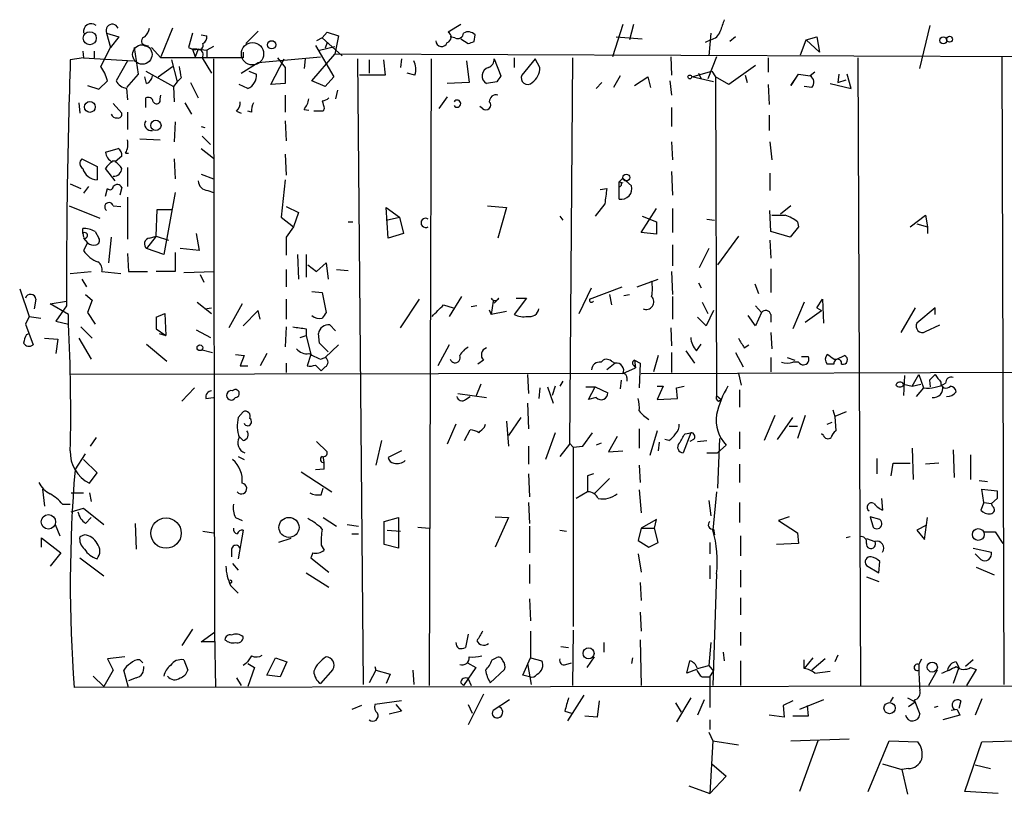
# Model space of a CAD drawing. Extents: x 0 to 723, y 1 to 879.
# Drawn here: x 218 to 306, y 181 to 250 of the extents above; entities that cross this region are included whole.
import ezdxf

# ---------------------------------------------------------------- set-up
doc = ezdxf.new("R2010")
doc.units = 0
doc.header["$MEASUREMENT"] = 0
doc.layers.add('MAIN', color=5, linetype='CONTINUOUS')

msp = doc.modelspace()

# ---------------------------------------------------------------- linework, layer by layer
at = {"layer": 'MAIN'}
for p, q in [((257.3867, 249.174), (256.286, 248.4966)), ((271.78, 249.174), (270.8487, 246.2953)), ((272.7113, 249.174), (272.3727, 247.8193)), ((298.1113, 245.2793), (299.0427, 249.0893)), ((225.9753, 248.412), (226.314, 247.142)), ((225.9753, 248.412), (227.076, 248.0733)), ((227.076, 248.0733), (226.314, 247.142)), ((231.8173, 248.8353), (230.8013, 246.2953)), ((233.5953, 248.412), (233.2567, 247.142)), ((234.3573, 248.2426), (234.8653, 248.158)), ((239.4373, 248.5813), (238.3367, 247.4806)), ((245.11, 247.9886), (245.5333, 248.4966)), ((245.5333, 248.4966), (246.5493, 248.158)), ((246.5493, 248.158), (246.2107, 246.5493)), ((256.8787, 247.9886), (256.4553, 248.0733)), ((258.572, 247.65), (258.6567, 248.2426)), ((271.1873, 248.0733), (273.4733, 247.904)), ((279.5693, 248.412), (279.4, 246.38)), ((281.7707, 248.0733), (281.2627, 247.65)), ((288.036, 247.8193), (288.9673, 248.0733)), ((288.9673, 248.0733), (289.2213, 246.7186)), ((235.458, 247.2266), (234.8653, 246.888)), ((244.5173, 247.3113), (246.126, 244.5173)), ((245.11, 247.9886), (244.602, 247.7346)), ((244.856, 246.888), (246.2107, 247.2266)), ((245.11, 247.9886), (246.888, 246.38)), ((245.5333, 247.5653), (245.364, 247.0573)), ((257.3867, 247.904), (258.064, 247.4806)), ((279.5693, 247.8193), (279.0613, 247.5653)), ((287.528, 246.4646), (288.036, 247.8193)), ((288.036, 247.8193), (289.2213, 246.7186)), ((223.8587, 246.8033), (223.9433, 246.2106)), ((224.8747, 246.8033), (224.8747, 246.2106)), ((225.4673, 245.4486), (226.314, 247.142)), ((228.4307, 247.142), (228.7693, 244.7713)), ((230.8013, 246.2106), (229.9547, 247.142)), ((234.0187, 246.9726), (233.5953, 246.9726)), ((233.5953, 246.9726), (233.8493, 246.2953)), ((234.1033, 246.9726), (233.8493, 246.2953)), ((234.1033, 246.9726), (234.8653, 246.888)), ((234.8653, 246.888), (234.8653, 246.2953)), ((238.0827, 246.7186), (238.0827, 246.2106)), ((239.4373, 245.7873), (244.9407, 246.2953)), ((244.1787, 244.1786), (246.2107, 246.5493)), ((334.6027, 246.2106), (246.2107, 246.5493)), ((276.0133, 246.2953), (276.098, 244.6866)), ((280.0773, 246.2953), (279.3153, 244.348)), ((305.3927, 246.2953), (305.562, 190.5846)), ((223.9433, 246.2106), (222.758, 246.0413)), ((223.9433, 246.2106), (228.346, 245.9566)), ((227.838, 245.9566), (226.822, 244.1786)), ((230.5473, 244.5173), (231.8173, 245.4486)), ((231.7327, 246.0413), (232.2407, 244.094)), ((234.442, 246.2106), (235.2887, 244.856)), ((235.458, 246.126), (235.5427, 195.2413)), ((237.9133, 244.856), (239.4373, 245.7873)), ((240.538, 243.84), (241.7233, 246.126)), ((241.1307, 246.2106), (241.808, 245.364)), ((243.586, 246.126), (243.5013, 245.2793)), ((248.2427, 246.126), (248.7507, 190.5846)), ((249.2587, 246.0413), (249.2587, 244.856)), ((250.5287, 246.0413), (250.698, 244.6866)), ((252.1373, 246.126), (252.0527, 245.364)), ((254.762, 246.126), (254.5927, 190.5)), ((257.8947, 245.9566), (258.1487, 244.0093)), ((260.35, 246.126), (260.9427, 244.602)), ((262.128, 246.2106), (262.128, 245.364)), ((263.9907, 246.126), (262.8053, 244.6866)), ((264.414, 245.364), (263.9907, 246.126)), ((267.2927, 246.2106), (267.0387, 211.9206)), ((283.5487, 245.5333), (281.178, 243.84)), ((284.6493, 246.2106), (284.6493, 244.9406)), ((292.608, 246.2106), (292.862, 190.5)), ((228.7693, 244.7713), (227.7533, 243.586)), ((229.4467, 245.0253), (231.902, 243.6706)), ((238.5907, 245.0253), (239.268, 244.7713)), ((241.808, 245.364), (241.808, 243.9246)), ((250.698, 244.6866), (248.412, 244.6866)), ((253.3227, 244.6866), (252.6453, 244.856)), ((271.526, 244.602), (270.9333, 243.586)), ((277.876, 244.5173), (279.654, 245.0253)), ((278.4687, 244.856), (278.7227, 244.348)), ((279.654, 245.0253), (279.9927, 244.5173)), ((282.6173, 244.6866), (282.7867, 244.0093)), ((282.6173, 244.6866), (282.7867, 244.0093)), ((282.6173, 244.6866), (282.7867, 244.0093)), ((286.6813, 243.7553), (287.3587, 244.7713)), ((287.3587, 244.7713), (288.3747, 244.602)), ((288.798, 244.9406), (288.3747, 244.602)), ((290.9147, 244.7713), (290.83, 244.0093)), ((292.0153, 243.5013), (291.6767, 244.7713)), ((224.282, 243.7553), (225.298, 243.4166)), ((225.298, 243.4166), (226.06, 244.1786)), ((229.5313, 243.9246), (229.362, 244.5173)), ((232.2407, 244.094), (231.902, 243.6706)), ((231.902, 243.6706), (231.9867, 242.316)), ((232.5793, 244.4326), (232.2407, 244.094)), ((233.426, 244.0093), (234.1033, 242.6546)), ((238.506, 243.5013), (237.744, 243.84)), ((241.808, 243.9246), (240.538, 243.84)), ((245.364, 243.6706), (244.1787, 244.1786)), ((246.126, 244.5173), (245.364, 243.6706)), ((258.1487, 244.0093), (256.2013, 243.9246)), ((260.604, 244.094), (259.6727, 243.9246)), ((269.9173, 244.0093), (269.4093, 243.5013)), ((272.796, 243.7553), (273.9813, 244.5173)), ((273.9813, 244.5173), (274.2353, 243.586)), ((275.9287, 244.1786), (276.098, 242.9086)), ((279.8233, 244.094), (277.876, 244.5173)), ((281.178, 243.84), (279.9927, 244.5173)), ((279.9927, 244.5173), (280.0773, 216.2386)), ((284.6493, 243.84), (284.734, 242.062)), ((287.1047, 244.4326), (286.6813, 243.7553)), ((288.544, 243.586), (287.8667, 243.6706)), ((290.1527, 243.9246), (292.0153, 243.5013)), ((290.83, 244.0093), (291.592, 244.2633)), ((227.7533, 243.5013), (227.838, 242.4853)), ((230.7167, 242.57), (230.8013, 242.9086)), ((241.808, 242.9086), (241.808, 241.3846)), ((246.4647, 243.332), (246.2953, 242.57)), ((223.52, 242.2313), (223.6047, 241.3)), ((226.568, 242.1466), (227.33, 241.3)), ((229.4467, 241.808), (229.4467, 242.6546)), ((232.918, 242.2313), (233.5107, 241.2153)), ((256.2013, 242.7393), (255.4393, 241.7233)), ((227.838, 241.3846), (227.838, 239.8606)), ((237.49, 241.4693), (237.9133, 241.3)), ((238.8447, 241.3846), (238.506, 241.4693)), ((243.5013, 241.6386), (243.9247, 241.554)), ((245.1947, 241.4693), (244.348, 241.4693)), ((245.2793, 241.7233), (245.1947, 241.4693)), ((259.334, 241.7233), (259.08, 241.8926)), ((276.098, 241.808), (276.098, 240.1146)), ((284.734, 241.1306), (284.734, 239.776)), ((232.0713, 240.538), (231.9867, 238.76)), ((241.808, 240.6226), (241.8927, 238.8446)), ((234.3573, 240.1146), (234.696, 240.03)), ((228.9387, 239.014), (230.7167, 238.9293)), ((234.442, 239.268), (235.204, 238.506)), ((276.098, 238.76), (276.1827, 237.1513)), ((284.8187, 238.76), (284.988, 237.1513)), ((225.8907, 237.8286), (226.9913, 238.1673)), ((227.6687, 237.744), (227.9227, 237.744)), ((234.3573, 238.1673), (235.458, 237.3206)), ((241.808, 237.6593), (241.8927, 235.7966)), ((223.774, 237.236), (225.1287, 236.5586)), ((226.4833, 237.0666), (226.822, 237.0666)), ((227.33, 237.49), (226.7373, 236.982)), ((231.9867, 237.236), (232.0713, 235.458)), ((225.1287, 236.5586), (225.1287, 235.3733)), ((226.7373, 235.2886), (225.8907, 236.3893)), ((227.838, 236.474), (227.838, 234.7806)), ((234.3573, 235.8813), (235.458, 235.458)), ((276.098, 236.1353), (276.1827, 234.0186)), ((284.8187, 235.966), (284.8187, 234.442)), ((222.758, 235.0346), (223.6893, 234.6113)), ((241.808, 235.3733), (241.4693, 232.0713)), ((271.4413, 235.204), (271.78, 235.5426)), ((271.4413, 235.204), (271.78, 235.1193)), ((271.4413, 233.68), (271.4413, 235.204)), ((271.78, 235.5426), (272.542, 234.8653)), ((224.3667, 234.7806), (223.9433, 234.188)), ((225.8907, 233.934), (226.06, 234.6113)), ((227.33, 234.696), (227.1607, 234.0186)), ((232.0713, 234.2726), (231.0553, 228.7693)), ((234.95, 234.442), (235.458, 234.2726)), ((269.748, 234.5266), (270.3407, 234.6113)), ((227.838, 233.8493), (227.838, 230.124)), ((270.1713, 233.2566), (269.3247, 232.156)), ((222.6733, 233.0873), (225.3827, 231.9866)), ((226.568, 233.0873), (227.2453, 233.0026)), ((230.378, 230.378), (230.4627, 232.7486)), ((230.4627, 232.7486), (231.8173, 232.7486)), ((241.8927, 233.0026), (242.9933, 232.4946)), ((242.9933, 232.4946), (242.57, 231.2246)), ((250.952, 230.2086), (250.7827, 232.918)), ((250.7827, 232.918), (251.968, 232.0713)), ((259.7573, 233.0873), (261.4507, 232.918)), ((261.4507, 232.918), (260.6887, 230.2086)), ((273.3887, 230.7166), (274.7433, 232.8333)), ((276.1827, 232.8333), (276.1827, 230.7166)), ((284.9033, 230.8013), (284.8187, 232.664)), ((286.6813, 233.0873), (285.75, 232.3253)), ((241.4693, 232.0713), (242.57, 231.2246)), ((247.396, 231.648), (247.8193, 231.648)), ((250.7827, 231.8173), (251.968, 232.0713)), ((251.968, 232.0713), (252.3067, 230.632)), ((266.192, 232.156), (266.446, 231.8173)), ((273.4733, 232.156), (274.7433, 231.648)), ((274.7433, 231.648), (274.7433, 230.5473)), ((279.2307, 231.902), (279.908, 231.8173)), ((287.274, 231.648), (287.3587, 231.2246)), ((297.2647, 231.2246), (298.6193, 232.2406)), ((297.8573, 231.4786), (298.7887, 231.2246)), ((298.6193, 232.2406), (298.7887, 231.2246)), ((223.8587, 230.632), (223.8587, 231.0553)), ((223.8587, 230.632), (223.9433, 230.2933)), ((224.9593, 230.8013), (225.298, 230.2086)), ((233.934, 230.632), (234.188, 229.108)), ((242.57, 231.2246), (241.8927, 230.2933)), ((252.3067, 230.632), (250.952, 230.2086)), ((274.7433, 230.5473), (273.3887, 230.7166)), ((286.5967, 230.2933), (284.9033, 230.8013)), ((287.3587, 231.2246), (286.5967, 230.2933)), ((298.7887, 231.2246), (298.7887, 230.632)), ((223.9433, 230.2086), (224.282, 229.7853)), ((224.282, 229.7853), (223.9433, 229.108)), ((226.3987, 230.2933), (226.1447, 228.0073)), ((230.378, 230.378), (229.5313, 229.2773)), ((229.7853, 230.2086), (230.378, 230.378)), ((230.378, 230.378), (231.4787, 230.0393)), ((241.8927, 230.2933), (241.8927, 228.6846)), ((282.0247, 230.378), (280.162, 227.838)), ((284.8187, 230.0393), (284.9033, 228.4306)), ((227.838, 228.854), (227.9227, 227.2453)), ((231.0553, 228.7693), (229.5313, 229.2773)), ((232.0713, 228.9386), (232.0713, 227.2453)), ((234.188, 229.108), (232.4947, 229.2773)), ((276.1827, 229.616), (276.1827, 227.7533)), ((279.4, 229.2773), (278.5533, 227.584)), ((242.9087, 228.7693), (242.9933, 226.568)), ((243.6707, 228.7693), (243.6707, 226.7373)), ((244.602, 227.2453), (245.4487, 228.0073)), ((245.4487, 228.0073), (245.618, 226.568)), ((222.758, 227.076), (224.6207, 227.2453)), ((225.552, 227.2453), (227.2453, 227.076)), ((227.9227, 227.2453), (229.616, 227.2453)), ((232.0713, 227.2453), (230.378, 227.2453)), ((232.8333, 227.1606), (235.5427, 227.2453)), ((241.8927, 227.4146), (241.8927, 225.8906)), ((243.84, 227.838), (244.602, 227.2453)), ((246.38, 227.4146), (247.396, 227.33)), ((276.098, 227.2453), (276.1827, 225.2133)), ((284.9033, 227.4993), (284.9033, 225.3826)), ((223.774, 226.568), (224.1973, 225.8906)), ((234.2727, 226.9913), (234.6113, 226.314)), ((273.05, 225.8906), (274.9127, 226.568)), ((278.4687, 226.2293), (278.7227, 225.806)), ((218.2707, 225.7213), (219.1173, 223.266)), ((244.1787, 225.4673), (245.11, 225.3826)), ((245.11, 225.3826), (245.4487, 223.6046)), ((267.8853, 223.52), (268.986, 225.806)), ((268.8167, 224.79), (271.6953, 225.8906)), ((283.464, 226.1446), (283.8027, 225.298)), ((219.71, 224.79), (219.5407, 223.9433)), ((220.98, 224.3666), (222.4193, 224.6206)), ((224.1127, 225.2133), (224.7053, 224.7053)), ((224.7053, 224.7053), (224.282, 223.6046)), ((234.0187, 224.536), (235.2887, 223.52)), ((241.8927, 224.79), (241.8927, 223.012)), ((252.0527, 222.25), (253.746, 224.79)), ((257.4713, 225.044), (256.3707, 223.266)), ((260.2653, 224.6206), (260.096, 223.4353)), ((260.7733, 224.8746), (260.35, 224.4513)), ((263.2287, 224.8746), (262.128, 223.4353)), ((262.2973, 224.8746), (263.2287, 224.8746)), ((270.5947, 225.2133), (270.764, 224.282)), ((271.8647, 225.1286), (272.3727, 225.2133)), ((276.1827, 225.044), (276.1827, 223.012)), ((278.8073, 224.536), (279.3153, 223.52)), ((287.8667, 224.536), (286.8507, 222.1653)), ((288.9673, 224.028), (289.4753, 224.79)), ((289.4753, 224.79), (289.56, 222.6733)), ((222.5887, 223.4353), (220.98, 224.3666)), ((222.4193, 224.1973), (221.488, 222.8426)), ((224.282, 223.6046), (224.9593, 222.5886)), ((234.696, 223.9433), (235.2887, 224.028)), ((237.998, 224.3666), (236.8127, 222.25)), ((239.4373, 223.774), (238.0827, 222.4193)), ((239.6067, 223.012), (239.4373, 223.774)), ((255.8627, 224.282), (256.7093, 224.028)), ((258.826, 224.1973), (258.318, 224.1126)), ((259.9267, 223.8586), (260.096, 223.4353)), ((261.4507, 223.6893), (260.096, 223.4353)), ((279.8233, 223.774), (279.146, 222.4193)), ((283.5487, 224.1973), (284.0567, 223.6046)), ((284.0567, 223.6046), (283.5487, 222.4193)), ((287.9513, 222.758), (289.3907, 223.774)), ((288.9673, 224.028), (289.3907, 223.774)), ((297.688, 224.028), (296.418, 221.8266)), ((299.466, 224.028), (297.8573, 222.6733)), ((299.466, 223.4353), (299.466, 224.028)), ((219.1173, 223.266), (218.7787, 222.5886)), ((219.1173, 223.266), (220.1333, 223.0966)), ((221.488, 222.8426), (222.5887, 222.5886)), ((222.5887, 222.5886), (222.5887, 223.4353)), ((230.378, 223.1813), (231.14, 223.52)), ((230.378, 223.1813), (230.378, 222.1653)), ((230.378, 223.1813), (230.378, 222.1653)), ((231.14, 223.52), (231.2247, 221.5726)), ((279.146, 222.4193), (278.384, 223.1813)), ((283.5487, 222.4193), (282.8713, 223.3506)), ((284.9033, 223.4353), (284.9033, 222.758)), ((218.7787, 222.5886), (219.456, 220.726)), ((223.6893, 222.3346), (224.7053, 221.3186)), ((230.378, 222.1653), (231.2247, 221.5726)), ((233.934, 222.0806), (235.204, 221.4033)), ((241.8927, 222.3346), (241.808, 220.5566)), ((243.6707, 222.1653), (243.6707, 221.5726)), ((245.7873, 222.504), (246.2953, 221.996)), ((276.0133, 222.25), (276.098, 220.6413)), ((298.6193, 221.9113), (299.8893, 222.504)), ((218.8633, 221.6573), (219.1173, 221.742)), ((220.472, 221.3186), (221.6573, 221.234)), ((221.6573, 221.234), (221.488, 219.964)), ((223.52, 221.3186), (224.6207, 219.456)), ((230.632, 221.742), (231.2247, 221.5726)), ((243.1627, 221.4033), (243.6707, 221.5726)), ((243.6707, 221.5726), (244.094, 219.8793)), ((244.856, 220.8953), (244.7713, 221.742)), ((284.9033, 221.8266), (284.988, 220.3873)), ((229.5313, 220.8106), (231.3093, 219.2866)), ((234.442, 220.3026), (235.3733, 220.0486)), ((245.364, 219.6253), (246.5493, 220.726)), ((256.3707, 220.726), (255.3547, 218.8633)), ((277.368, 220.218), (278.13, 219.1173)), ((278.2993, 220.218), (278.7227, 220.8106)), ((282.5327, 220.472), (282.956, 220.726)), ((237.4053, 219.8793), (238.1673, 219.7946)), ((238.1673, 219.7946), (237.8287, 218.8633)), ((240.1993, 219.964), (239.6067, 218.8633)), ((244.094, 219.8793), (243.7553, 218.8633)), ((244.9407, 219.456), (245.364, 219.6253)), ((259.4187, 219.3713), (258.9107, 219.0326)), ((270.764, 219.2866), (271.1027, 219.1173)), ((272.796, 219.3713), (272.8807, 218.694)), ((272.796, 219.3713), (273.304, 219.1173)), ((274.9127, 219.7946), (274.4893, 218.3553)), ((276.098, 220.0486), (276.098, 218.2706)), ((281.7707, 220.0486), (282.448, 218.7786)), ((284.9033, 219.6253), (284.9033, 218.3553)), ((286.3427, 219.6253), (287.02, 219.3713)), ((287.6127, 219.71), (288.2053, 219.71)), ((290.4913, 219.456), (290.7453, 219.456)), ((290.7453, 219.456), (291.4227, 219.7946)), ((237.8287, 218.8633), (238.506, 218.8633)), ((241.8927, 219.1173), (241.8927, 218.2706)), ((244.5173, 218.948), (245.0253, 218.44)), ((245.364, 218.7786), (245.0253, 218.44)), ((271.1027, 219.1173), (270.3407, 218.5246)), ((271.78, 218.186), (272.8807, 218.694)), ((272.7113, 218.948), (272.8807, 218.694)), ((273.304, 219.1173), (273.2193, 216.916)), ((273.3887, 218.186), (343.916, 218.44)), ((287.3587, 219.202), (286.8507, 219.202)), ((290.4913, 219.0326), (289.8987, 219.0326)), ((271.78, 218.186), (222.758, 218.1013)), ((263.3133, 218.1013), (263.398, 216.408)), ((266.446, 217.5086), (266.192, 217.0853)), ((271.6107, 217.5933), (271.526, 216.8313)), ((272.1187, 217.8473), (272.1187, 217.5086)), ((282.0247, 218.186), (282.2787, 217.17)), ((296.7567, 218.0166), (296.672, 216.2386)), ((297.434, 217.0853), (298.0267, 218.1013)), ((298.0267, 218.1013), (298.45, 216.916)), ((298.958, 217.5933), (299.0427, 217.0006)), ((233.7647, 216.916), (232.664, 215.7306)), ((259.1647, 217.2546), (258.7413, 216.154)), ((264.414, 216.916), (264.3293, 215.9846)), ((265.0913, 217.0006), (265.5993, 215.5613)), ((265.7687, 217.0853), (265.5147, 216.2386)), ((268.478, 217.0006), (269.3247, 217.0006)), ((268.732, 215.9), (269.3247, 217.0006)), ((269.3247, 217.0006), (270.4253, 216.4926)), ((274.828, 217.0853), (275.336, 217.0853)), ((275.336, 217.0853), (274.828, 215.9)), ((276.5213, 216.916), (277.1987, 217.0853)), ((276.606, 215.9846), (276.5213, 216.916)), ((282.1093, 216.7466), (282.1093, 215.2226)), ((296.672, 217.2546), (297.434, 217.0853)), ((297.434, 217.0853), (298.196, 217.2546)), ((298.45, 216.916), (297.7727, 216.154)), ((234.7807, 215.9846), (235.458, 216.0693)), ((257.1327, 216.408), (259.6727, 216.0693)), ((257.81, 215.9), (258.2333, 216.154)), ((269.4093, 216.0693), (268.732, 215.9)), ((274.828, 215.9), (276.606, 215.9846)), ((280.0773, 216.2386), (280.5007, 215.9)), ((280.2467, 215.7306), (280.5007, 215.9)), ((263.3133, 215.5613), (263.398, 213.2753)), ((290.4067, 214.9686), (290.576, 214.376)), ((237.6593, 214.2913), (238.0827, 214.7993)), ((262.7207, 214.2913), (261.62, 212.6826)), ((285.242, 214.4606), (284.3107, 212.2593)), ((285.496, 212.344), (286.8507, 214.2913)), ((287.9513, 214.4606), (287.274, 212.4286)), ((291.592, 214.7993), (290.576, 214.376)), ((290.576, 214.376), (290.6607, 213.106)), ((256.9633, 213.6986), (256.2013, 211.9206)), ((257.7253, 212.2593), (258.2333, 213.1906)), ((259.5033, 213.4446), (259.588, 213.6986)), ((261.4507, 213.9526), (261.62, 211.7513)), ((273.2193, 213.2753), (273.2193, 211.582)), ((274.828, 213.106), (274.1507, 210.9046)), ((286.512, 213.5293), (287.274, 213.5293)), ((289.8987, 213.6986), (290.322, 213.868)), ((225.044, 212.5133), (224.536, 211.7513)), ((238.0827, 212.2593), (237.744, 212.598)), ((250.3593, 212.2593), (249.8513, 210.058)), ((265.7687, 212.9366), (264.922, 210.566)), ((268.224, 211.7513), (269.0707, 212.9366)), ((271.272, 212.598), (270.51, 211.2433)), ((275.844, 212.2593), (275.5053, 212.344)), ((277.7913, 212.9366), (277.114, 211.1586)), ((277.2833, 212.852), (277.7913, 212.9366)), ((278.0453, 212.344), (277.7067, 212.1746)), ((278.384, 212.1746), (279.2307, 212.2593)), ((280.3313, 212.4286), (280.162, 208.026)), ((282.1093, 213.0213), (282.1093, 211.4973)), ((289.56, 212.6826), (289.3907, 212.852)), ((244.602, 212.1746), (245.5333, 211.2433)), ((263.398, 211.7513), (263.398, 210.1426)), ((267.0387, 211.9206), (266.192, 210.82)), ((267.0387, 212.0053), (267.3773, 211.6666)), ((267.3773, 211.6666), (268.224, 211.7513)), ((267.3773, 211.6666), (267.3773, 195.7493)), ((269.8327, 212.0053), (269.4093, 211.836)), ((274.9973, 212.09), (274.9127, 211.328)), ((280.924, 211.836), (280.162, 211.1586)), ((297.434, 211.582), (297.5187, 208.788)), ((301.0747, 211.4126), (301.1593, 208.9573)), ((223.1813, 209.6346), (224.1127, 211.074)), ((225.1287, 209.3806), (223.9433, 210.566)), ((237.6593, 210.82), (238.1673, 210.566)), ((252.1373, 211.328), (250.952, 210.7353)), ((270.51, 211.2433), (271.78, 211.328)), ((279.2307, 211.1586), (280.162, 211.1586)), ((294.3013, 210.6506), (294.3013, 209.296)), ((302.5987, 210.9893), (302.5987, 208.788)), ((245.2793, 209.7193), (244.5173, 209.6346)), ((273.2193, 210.058), (273.304, 208.534)), ((282.1093, 210.1426), (282.1093, 208.534)), ((295.5713, 209.1266), (295.7407, 210.2273)), ((295.7407, 210.2273), (297.2647, 210.2273)), ((299.8047, 210.2273), (298.6193, 210.1426)), ((224.4513, 208.4493), (225.1287, 209.3806)), ((243.2473, 209.4653), (245.9567, 207.6873)), ((263.398, 209.296), (263.4827, 207.264)), ((269.1553, 209.296), (268.6473, 209.1266)), ((268.6473, 209.1266), (268.6473, 207.6873)), ((269.24, 207.518), (270.5947, 208.8726)), ((220.3027, 207.9413), (220.472, 206.4173)), ((245.0253, 207.4333), (245.1947, 208.026)), ((273.2193, 207.8566), (273.3887, 205.8246)), ((303.3607, 208.7033), (304.1227, 208.6186)), ((303.784, 206.756), (303.6147, 207.9413)), ((303.6147, 207.9413), (304.9693, 207.772)), ((222.8427, 207.6026), (223.9433, 207.6026)), ((224.4513, 207.6026), (224.6207, 206.8406)), ((268.6473, 207.6873), (267.6313, 207.0946)), ((280.0773, 207.6873), (279.7387, 204.3006)), ((294.7247, 207.0946), (294.8093, 206.0786)), ((304.9693, 207.0946), (304.4613, 206.6713)), ((222.0807, 206.5866), (222.758, 206.5866)), ((222.8427, 205.9093), (223.9433, 206.248)), ((223.9433, 206.248), (225.7213, 204.8086)), ((263.398, 206.756), (263.4827, 204.8933)), ((279.4, 206.9253), (279.5693, 205.5706)), ((282.1093, 206.756), (282.1093, 204.978)), ((303.784, 206.756), (303.53, 206.0786)), ((303.784, 206.756), (304.4613, 206.6713)), ((304.546, 206.4173), (304.4613, 206.6713)), ((224.1127, 204.8933), (224.6207, 205.4013)), ((237.4053, 205.4013), (237.998, 205.1473)), ((245.1947, 205.4013), (246.38, 204.6393)), ((250.6133, 205.0626), (251.8833, 205.4013)), ((251.8833, 205.4013), (251.8833, 202.692)), ((260.4347, 205.486), (261.62, 205.4013)), ((261.62, 205.4013), (260.4347, 202.7766)), ((286.512, 205.486), (285.5807, 205.1473)), ((293.7087, 205.486), (293.9627, 204.5546)), ((294.5553, 205.232), (293.7087, 205.486)), ((298.5347, 203.454), (298.7887, 205.4013)), ((221.4033, 204.8086), (221.8267, 203.7926)), ((228.5153, 204.8933), (228.6, 202.6073)), ((247.3113, 204.8086), (248.3273, 204.6393)), ((250.6133, 203.0306), (250.6133, 205.0626)), ((253.5767, 204.5546), (254.5927, 204.47)), ((263.4827, 204.6393), (263.4827, 202.2686)), ((273.3887, 204.47), (273.1347, 203.3693)), ((274.7433, 205.232), (273.3887, 204.47)), ((273.3887, 204.47), (274.574, 204.47)), ((274.574, 204.47), (274.7433, 205.232)), ((274.9127, 203.2), (274.574, 204.47)), ((279.8233, 204.3853), (279.908, 203.8773)), ((285.5807, 205.1473), (287.274, 204.0466)), ((298.704, 204.724), (297.8573, 204.3006)), ((220.218, 202.7766), (220.218, 203.6233)), ((220.218, 203.6233), (221.9113, 202.2686)), ((224.028, 203.8773), (223.6047, 203.708)), ((234.5267, 204.216), (235.458, 204.0466)), ((238.0827, 204.3006), (237.6593, 201.7606)), ((242.316, 203.5386), (241.2153, 203.2)), ((247.7347, 203.962), (248.3273, 203.962)), ((250.8673, 204.3006), (252.0527, 204.216)), ((266.192, 204.3006), (266.7847, 204.216)), ((282.194, 203.7926), (282.194, 202.0146)), ((287.274, 204.0466), (287.3587, 203.1153)), ((291.9307, 203.708), (291.592, 203.6233)), ((293.37, 203.5386), (294.132, 203.2846)), ((297.8573, 204.3006), (298.5347, 203.454)), ((303.784, 204.1313), (304.8, 204.1313)), ((304.8, 204.1313), (305.4773, 203.1153)), ((245.0253, 202.946), (245.2793, 202.5226)), ((251.8833, 202.692), (250.6133, 203.0306)), ((273.1347, 203.3693), (274.066, 202.7766)), ((274.066, 202.7766), (274.9127, 203.2)), ((279.4847, 203.2), (279.4847, 202.184)), ((287.3587, 203.1153), (285.4113, 203.0306)), ((302.8527, 202.692), (304.4613, 202.3533)), ((221.9113, 202.2686), (220.98, 201.0833)), ((223.6047, 201.8453), (225.7213, 200.2366)), ((237.0667, 202.6073), (237.0667, 201.93)), ((244.2633, 202.2686), (244.094, 201.8453)), ((244.094, 201.8453), (245.7027, 200.5753)), ((273.1347, 202.184), (273.3887, 200.5753)), ((303.53, 201.676), (303.022, 202.184)), ((237.1513, 201.3373), (237.6593, 200.7446)), ((263.4827, 201.2526), (263.4827, 199.5593)), ((279.4847, 201.168), (279.4847, 199.9826)), ((293.37, 201.168), (294.4707, 200.4906)), ((294.4707, 200.4906), (294.5553, 201.5066)), ((303.1067, 200.9986), (304.7153, 200.3213)), ((243.6707, 200.4906), (245.7027, 199.2206)), ((280.0773, 200.406), (279.7387, 190.5)), ((282.194, 200.7446), (282.194, 199.2206)), ((293.37, 200.152), (294.4707, 199.7286)), ((236.982, 199.39), (237.6593, 198.7126)), ((273.304, 199.644), (273.3887, 198.0353)), ((282.194, 198.2893), (282.194, 196.7653)), ((263.4827, 198.2046), (263.5673, 196.2573)), ((273.304, 197.0193), (273.3887, 195.326)), ((233.5953, 195.4953), (232.664, 194.056)), ((234.3573, 194.3946), (235.5427, 195.2413)), ((235.5427, 195.2413), (235.6273, 190.3306)), ((258.064, 195.072), (257.81, 193.8866)), ((263.5673, 195.326), (263.5673, 192.9553)), ((267.3773, 195.4106), (267.2927, 190.5)), ((282.194, 195.2413), (282.194, 194.056)), ((235.5427, 194.3946), (234.3573, 194.3946)), ((266.2767, 193.9713), (266.954, 193.8866)), ((270.0867, 194.31), (270.0867, 193.4633)), ((273.304, 194.564), (273.3887, 190.5)), ((279.5693, 194.31), (279.4, 192.278)), ((227.584, 193.04), (226.06, 192.8706)), ((269.24, 193.04), (268.5627, 192.1086)), ((280.67, 193.4633), (280.7547, 192.7013)), ((290.83, 193.2093), (290.576, 192.6166)), ((226.06, 192.8706), (226.568, 191.8546)), ((228.9387, 192.786), (229.1927, 192.532)), ((232.8333, 192.786), (233.172, 191.8546)), ((238.3367, 192.4473), (238.0827, 192.278)), ((238.506, 192.4473), (239.0987, 192.1086)), ((240.1993, 191.4313), (240.9613, 192.9553)), ((240.9613, 192.9553), (241.9773, 192.6166)), ((241.9773, 192.6166), (241.3847, 191.262)), ((249.7667, 192.1933), (249.8513, 191.8546)), ((257.9793, 192.532), (258.7413, 192.1086)), ((260.1807, 192.786), (260.5193, 192.9553)), ((262.89, 191.4313), (263.5673, 192.9553)), ((263.3133, 192.4473), (263.652, 190.5846)), ((263.5673, 192.9553), (264.5833, 192.7013)), ((266.7, 192.3626), (267.208, 192.532)), ((272.6267, 192.9553), (272.542, 192.4473)), ((277.4527, 191.6006), (277.7067, 192.7013)), ((278.384, 192.024), (279.4, 192.278)), ((279.4, 192.278), (279.8233, 191.77)), ((282.194, 192.7013), (282.194, 190.5)), ((288.6287, 192.9553), (287.8667, 192.024)), ((287.8667, 192.024), (287.8667, 192.786)), ((289.7293, 192.8706), (288.544, 191.8546)), ((298.0267, 192.3626), (298.2807, 192.8706)), ((301.3287, 192.6166), (301.5827, 192.1086)), ((302.8527, 192.786), (302.1753, 192.1933)), ((224.79, 191.3466), (225.7213, 190.4153)), ((226.568, 191.8546), (225.7213, 190.4153)), ((227.9227, 190.3306), (227.4993, 191.8546)), ((239.0987, 192.1086), (238.506, 190.4153)), ((241.3847, 191.262), (240.1993, 191.4313)), ((246.0413, 191.9393), (244.9407, 190.6693)), ((249.8513, 191.8546), (249.2587, 190.754)), ((249.8513, 191.8546), (251.1213, 191.516)), ((251.1213, 191.516), (250.7827, 190.6693)), ((253.1533, 191.8546), (253.238, 190.5846)), ((258.7413, 192.1086), (257.6407, 190.5)), ((261.2813, 191.9393), (260.0113, 190.754)), ((263.4827, 191.262), (262.89, 191.4313)), ((278.2993, 191.9393), (277.4527, 191.6006)), ((278.8073, 191.262), (279.4847, 191.262)), ((279.4847, 191.262), (279.8233, 191.77)), ((279.4847, 191.262), (279.4847, 188.5526)), ((288.798, 191.6006), (290.1527, 191.77)), ((299.6353, 191.8546), (298.8733, 190.5)), ((301.5827, 192.1086), (301.0747, 190.6693)), ((303.1067, 191.9393), (302.26, 190.5)), ((302.5987, 192.1086), (303.1067, 191.9393)), ((343.8313, 190.5), (223.0967, 190.3306)), ((228.6, 191.1773), (227.9227, 190.9233)), ((237.49, 191.1773), (237.9133, 190.5)), ((257.3867, 190.754), (257.6407, 190.5)), ((258.064, 191.0926), (258.318, 190.5)), ((259.4187, 189.738), (258.064, 187.0286)), ((268.3087, 189.6533), (266.8693, 187.3673)), ((248.5813, 188.722), (247.7347, 188.3833)), ((252.1373, 189.1453), (249.7667, 188.8066)), ((251.6293, 188.8066), (252.1373, 188.214)), ((258.064, 188.8066), (258.4027, 188.0446)), ((261.7047, 189.23), (260.2653, 188.2986)), ((269.6633, 189.1453), (269.494, 187.706)), ((276.4367, 188.976), (276.9447, 188.1293)), ((277.7913, 189.3993), (276.5213, 187.2826)), ((278.9767, 189.23), (278.384, 187.8753)), ((286.8507, 189.1453), (286.004, 188.722)), ((286.004, 188.722), (286.0887, 187.706)), ((289.56, 189.23), (287.4433, 188.3833)), ((288.1207, 188.722), (288.2053, 187.7906)), ((295.7407, 189.484), (295.4867, 189.0606)), ((297.0107, 189.3993), (297.688, 189.0606)), ((297.0953, 188.6373), (297.688, 189.0606)), ((297.6033, 189.23), (298.1113, 187.96)), ((301.752, 189.1453), (301.5827, 188.468)), ((303.6147, 189.3146), (303.022, 187.8753)), ((252.1373, 188.214), (251.0367, 187.96)), ((266.6153, 188.214), (267.208, 188.0446)), ((269.494, 187.706), (268.3933, 187.7906)), ((286.0887, 187.706), (284.734, 187.8753)), ((288.2053, 187.7906), (286.8507, 187.7906)), ((299.72, 188.6373), (299.3813, 188.5526)), ((301.6673, 187.8753), (300.1433, 187.452)), ((301.4133, 188.3833), (300.9053, 188.2986)), ((301.4133, 188.3833), (301.6673, 187.8753)), ((279.4847, 187.452), (279.4847, 186.6053)), ((279.4, 186.3513), (279.7387, 185.5893)), ((279.7387, 185.5893), (279.4847, 180.9326)), ((279.7387, 185.5893), (282.0247, 185.2506)), ((286.6813, 185.5893), (291.846, 185.7586)), ((289.052, 185.5893), (287.4433, 181.102)), ((293.5393, 181.102), (295.402, 185.5893)), ((295.402, 185.5893), (297.942, 185.5046)), ((302.0907, 181.102), (303.6147, 185.5046)), ((303.6147, 185.5046), (306.578, 185.5893)), ((279.654, 183.5573), (280.924, 182.4566)), ((294.8093, 183.5573), (296.5027, 183.0493)), ((303.022, 183.4726), (304.3767, 183.134)), ((297.0953, 183.134), (296.5027, 183.0493)), ((296.5027, 183.0493), (297.0107, 180.848)), ((280.924, 182.4566), (279.4847, 180.9326)), ((277.622, 181.61), (279.4847, 180.9326)), ((305.054, 180.9326), (302.0907, 181.102))]:
    msp.add_line(p, q, dxfattribs=at)
for centre, radius in [((224.4846, 247.9536), 0.5791), ((300.1997, 247.7629), 0.3155), ((300.7444, 247.8617), 0.2658), ((240.6226, 247.3678), 0.3668), ((277.7066, 244.5173), 0.1693), ((224.4936, 241.8503), 0.4826), ((230.3531, 240.2183), 0.4521), ((272.0763, 235.585), 0.2993), ((234.2572, 220.4797), 0.2558), ((220.8191, 205.0292), 0.6402), ((231.2491, 204.0299), 1.3476), ((242.1551, 204.5369), 0.8909), ((303.2967, 203.9081), 0.5283), ((268.727, 193.3584), 0.4917), ((299.2144, 192.1407), 0.4496), ((295.4231, 188.4954), 0.4956)]:
    msp.add_circle(centre, radius, dxfattribs=at)
at = {"layer": 'MAIN', "color": 5}
for centre, radius in [((229.1503, 246.507), 0.8616), ((238.9174, 246.5703), 0.9874)]:
    msp.add_circle(centre, radius, dxfattribs=at)
at = {"layer": 'MAIN'}
for centre, radius, start, end in [((224.6107, 248.5605), 0.6837, 50.668726, 192.54426), ((226.4753, 248.6429), 0.5507, 20.448887, 204.787493), ((534.5926, 164.4119), 267.7503, 161.448775, 161.677951), ((229.5011, 247.6789), 0.4182, 109.427116, 298.501142), ((228.1599, 249.2397), 1.675, 315.863544, 346.028469), ((234.1878, 248.0733), 0.6828, 299.760495, 7.126057), ((256.0287, 248.0505), 0.515, 289.581978, 60.024662), ((257.1326, 248.429), 0.5084, 240.035633, 358.083714), ((258.0445, 247.7022), 0.8166, 41.435426, 119.635229), ((279.3133, 248.9552), 1.1644, 282.700666, 341.269394), ((234.1668, 247.3325), 0.3892, 247.632677, 22.367323), ((255.7094, 247.7464), 0.5242, 181.289784, 339.788096), ((215.968, 374.5653), 133.8753, 288.327124, 288.556307), ((233.8494, 247.9041), 0.9654, 232.127098, 285.246791), ((234.0821, 246.5069), 0.4662, 320.535911, 87.393531), ((852.7022, 225.3491), 630.284, 178.1186435, 180.1047041), ((221.8391, 242.9821), 4.3872, 15.826461, 34.208402), ((234.442, -1574.0879), 1820.3021, 89.8854054, 90.1145915), ((486.4904, 287.2649), 257.4985, 189.345902, 189.575088), ((251.7212, 245.2176), 1.6872, 341.656329, 25.975803), ((259.6426, 246.0473), 0.7118, 286.268254, 6.348192), ((229.2289, 244.6806), 0.8142, 291.80141, 354.460259), ((238.0405, 244.6442), 1.2341, 292.160931, 5.911556), ((260.065, 244.6081), 0.7881, 106.436722, 240.146005), ((387.7617, 159.6808), 152.6259, 146.192738, 146.421942), ((263.3361, 244.4375), 0.5863, 154.859727, 313.092689), ((262.7203, 245.3641), 1.6937, 306.878017, 359.996617), ((288.0642, 244.0282), 0.6524, 317.33528, 61.580881), ((227.9648, 244.7711), 1.2873, 207.405088, 260.543532), ((260.537, 242.3175), 0.6103, 75.606246, 180.140822), ((229.6583, 242.2313), 0.4732, 10.308094, 116.559637), ((230.4204, 242.443), 0.3225, 203.193924, 23.200924), ((236.8432, 242.2191), 0.9903, 310.782042, 5.615598), ((239.9873, 241.5964), 1.1621, 146.882912, 190.501532), ((241.616, 243.0576), 2.3596, 323.032491, 348.074325), ((245.0504, 243.3581), 0.9594, 273.561805, 312.837328), ((414.5372, 284.3913), 174.5531, 193.919662, 194.148821), ((257.067, 242.1466), 0.3213, 211.804976, 148.179868), ((259.6303, 242.0197), 0.4191, 225.009667, 44.990333), ((226.839, 241.3254), 0.4539, 194.039305, 278.578205), ((227.0054, 241.2012), 0.3393, 253.087238, 16.928918), ((229.9051, 240.3128), 0.5533, 145.948033, 284.036244), ((225.975, 238.5907), 1.8935, 333.439008, 10.301057), ((226.922, 237.9198), 1.0353, 185.053639, 244.929949), ((226.6527, 237.5746), 0.6826, 352.88019, 60.261365), ((224.1339, 236.8444), 0.5318, 132.584564, 238.838552), ((227.2032, 235.6696), 1.4969, 118.746399, 151.262153), ((226.0179, 235.6699), 1.4964, 28.735138, 61.264862), ((225.2087, 236.7751), 1.4041, 195.948759, 266.733703), ((226.6104, 236.4315), 0.7208, 266.627471, 356.643808), ((226.9248, 234.5206), 0.4415, 23.406467, 143.919193), ((234.9711, 235.3098), 0.8681, 181.399434, 268.607164), ((271.4413, 234.9923), 0.2117, 270, 90), ((226.2838, 234.7867), 0.2843, 218.087058, 358.770406), ((608.9553, 191.5809), 341.3378, 172.757796, 172.986962), ((271.6269, 234.6113), 0.9497, 258.729116, 15.512808), ((226.197, 232.9802), 0.3862, 16.102331, 234.964223), ((254.2771, 231.5633), 0.4099, 55.716798, 304.283203), ((285.5807, 528.5403), 296.3003, 269.885389, 270.114592), ((285.1235, 228.9722), 3.4329, 51.211686, 72.193142), ((223.988, 229.104), 1.9556, 60.219141, 93.791078), ((224.0298, 230.446), 0.2527, 249.980084, 132.610719), ((224.8323, 230.4625), 0.8726, 230.902319, 284.041021), ((224.9735, 229.9969), 0.3874, 280.48609, 33.119959), ((229.8532, 229.6898), 0.5232, 97.45643, 232.032818), ((226.0649, 230.4583), 2.5149, 212.474862, 250.206869), ((224.8536, 227.457), 0.7298, 343.13682, 60.470325), ((271.6959, 225.7213), 2.7101, 345.527395, 14.472605), ((219.2359, 224.7392), 0.4768, 6.11593, 163.503319), ((260.4347, 225.0439), 0.3787, 206.558284, 333.434949), ((268.986, 224.7053), 0.1893, 153.421413, 333.421413), ((273.838, 224.5636), 0.6805, 245.705846, 44.904745), ((372.2677, 138.6834), 152.6259, 146.192738, 146.421942), ((1.3297, 477.799), 359.2463, 314.88542, 315.11458), ((263.498, 224.0896), 0.8441, 257.360014, 350.018759), ((284.4377, 223.3084), 0.4826, 15.245747, 142.137512), ((244.9088, 224.1933), 1.115, 229.094937, 280.39585), ((262.9747, 225.129), 1.8935, 243.439008, 280.301058), ((76.3053, 214.7577), 146.4929, 358.658465, 3.064255), ((285.4035, 518.6032), 299.3611, 261.757331, 261.986511), ((245.6422, 221.6392), 0.8769, 80.475375, 173.268025), ((298.3351, 222.3891), 0.5559, 149.255414, 300.744586), ((221.5366, 220.3429), 2.979, 153.817718, 169.31359), ((279.7052, 221.522), 1.9176, 183.548936, 222.846529), ((493.9285, 347.8952), 246.8296, 210.85116, 211.080343), ((219.1134, 221.2147), 0.5968, 212.358529, 305.03213), ((243.7191, 221.0722), 1.1271, 217.421985, 280.51036), ((54.737, 30.0143), 269.4082, 44.885409, 45.114591), ((259.3757, 218.4829), 2.4537, 122.315026, 147.684974), ((259.8759, 219.8454), 0.6587, 107.967351, 226.039614), ((371.4326, 473.7098), 283.981, 243.320357, 243.54954), ((245.1382, 219.202), 0.4798, 298.071082, 61.923298), ((256.8877, 219.6026), 0.4566, 198.728608, 24.86453), ((269.7199, 218.4751), 0.7356, 81.179222, 176.141365), ((270.336, 218.8304), 0.6256, 46.826729, 143.560545), ((272.8594, 219.1385), 0.2413, 105.234291, 232.137512), ((287.782, 219.4559), 0.4937, 210.955794, 30.975698), ((290.343, 219.4559), 0.6137, 136.379798, 223.613443), ((286.3987, 214.3531), 6.5413, 51.26988, 57.652014), ((290.83, 219.1088), 0.3472, 347.320824, 192.679176), ((291.2957, 219.4136), 0.4016, 251.565051, 71.565051), ((243.9671, 220.4282), 1.5792, 262.29219, 290.390429), ((271.1937, 218.4715), 0.6522, 334.036138, 98.020769), ((286.3427, 220.6399), 1.525, 250.542042, 289.457958), ((271.8223, 217.8896), 0.2994, 351.878017, 98.121983), ((426.2119, 90.8474), 179.6053, 134.885409, 135.114591), ((469.0289, 344.7505), 211.6403, 216.756633, 216.985837), ((300.9054, 217.3674), 0.5089, 70.568084, 183.165465), ((235.3426, 216.0924), 0.5721, 95.405678, 190.860186), ((237.0329, 216.2605), 0.4186, 73.56952, 332.822838), ((237.4023, 216.4188), 0.3495, 270.491797, 135.904229), ((288.4179, 212.6823), 8.5461, 148.988873, 167.4088), ((296.3515, 217.0672), 0.3713, 30.315313, 163.927431), ((296.3334, 217.4238), 0.4232, 216.84553, 323.14635), ((298.7889, 220.0477), 3.15, 263.823716, 300.704219), ((299.326, 216.8997), 0.8381, 262.183113, 12.794267), ((300.4397, 217.3605), 0.47, 172.235383, 324.159053), ((300.7359, 216.4925), 0.5988, 8.140927, 81.859073), ((257.4948, 216.2244), 0.4523, 188.954187, 314.175915), ((269.8485, 216.4462), 0.5787, 220.634582, 4.599188), ((269.872, 215.1803), 3.3604, 354.941414, 13.848085), ((280.4161, 216.0693), 0.3787, 153.44848, 243.428183), ((300.5245, 217.1273), 0.9743, 267.499718, 325.631406), ((238.2774, 214.4014), 0.443, 333.915005, 116.073378), ((275.5772, 216.6526), 2.9475, 216.872619, 239.155591), ((240.7017, 213.5452), 3.1325, 166.221051, 199.233163), ((238.4918, 213.9103), 0.3485, 201.373951, 58.22987), ((283.3283, 214.0743), 3.2849, 171.756431, 222.952214), ((238.0403, 212.7673), 0.5098, 274.771109, 41.636339), ((258.1493, 211.6685), 1.5244, 56.291169, 86.841227), ((132.2493, 340.1906), 179.6055, 314.885409, 315.114591), ((275.7895, 213.6018), 0.9905, 310.799562, 5.608144), ((291.338, 212.1746), 1.1516, 126.024081, 162.896174), ((238.54, 212.0392), 0.9265, 149.221845, 251.889681), ((275.1246, 213.5714), 1.4964, 298.735138, 331.264862), ((65.3359, 339.4397), 246.8727, 328.922655, 329.151818), ((277.8196, 212.598), 0.3398, 311.623737, 94.777645), ((289.9551, 212.8237), 0.4195, 199.652905, 312.275527), ((277.123, 211.6533), 0.4948, 134.647894, 268.957742), ((225.8264, 211.1955), 3.0713, 177.527383, 243.401577), ((235.59, 208.7138), 2.4225, 353.731635, 49.871003), ((245.2088, 210.5707), 0.2682, 111.618902, 285.243874), ((245.2089, 211.1444), 0.3391, 253.045081, 16.954919), ((241.3829, 209.9734), 3.9047, 356.268794, 12.522123), ((251.5445, 210.8198), 0.5985, 188.116564, 261.883436), ((251.714, 211.3705), 1.1711, 257.473315, 310.594926), ((345.4648, 199.4465), 122.7072, 175.237378, 184.260421), ((221.9531, 209.5071), 2.2144, 206.068631, 243.931369), ((237.9387, 207.9836), 0.4695, 219.145968, 82.743283), ((218.7346, 203.7484), 4.3877, 40.304988, 59.219434), ((244.7712, 209.0418), 1.6284, 242.103644, 278.977017), ((268.6961, 206.7358), 0.9528, 22.123029, 92.935981), ((269.9596, 209.1689), 2.109, 259.594797, 308.483307), ((474.3192, 207.4333), 169.3502, 179.885409, 180.114592), ((239.099, 206.248), 1.8935, 169.698943, 206.560992), ((293.8357, 206.3326), 0.3942, 57.999239, 237.986915), ((295.6156, 207.9014), 1.9932, 218.108952, 246.138207), ((304.3702, 206.1014), 0.3615, 271.030389, 60.903834), ((225.0445, 206.2484), 1.6445, 191.899604, 235.486632), ((241.3958, 200.6519), 5.2663, 45.147709, 62.346452), ((304.2799, 206.7258), 0.9906, 220.795783, 275.608144), ((237.6846, 204.4022), 0.4537, 171.405541, 255.982133), ((250.8317, 203.3264), 5.8189, 169.515049, 183.748314), ((279.7387, 204.7663), 0.3903, 130.604479, 282.519254), ((294.2939, 204.8628), 0.4524, 222.939889, 54.700845), ((224.7129, 203.5024), 1.1271, 169.48964, 232.578016), ((223.9086, 202.5288), 1.3537, 25.673515, 84.940065), ((238.0149, 203.852), 0.4537, 81.405541, 165.969882), ((270.6602, 201.5493), 9.4862, 353.07778, 16.859783), ((292.9043, 203.2423), 0.4827, 344.745922, 105.254078), ((224.3525, 202.438), 1.0302, 318.888367, 41.107443), ((237.4477, 202.565), 0.3834, 353.649905, 173.66476), ((293.7792, 203.073), 0.4114, 174.098158, 30.954202), ((294.2941, 202.6905), 0.6158, 326.795128, 105.261647), ((225.6345, 203.5569), 1.8662, 210.587277, 254.273906), ((244.5258, 203.3777), 1.1397, 256.684351, 311.38597), ((293.734, 201.4643), 0.4695, 82.743283, 219.145968), ((293.3881, 200.3034), 1.6763, 45.870102, 76.011837), ((303.8672, 202.1912), 0.6158, 236.795128, 15.261647), ((240.7778, 201.2385), 4.222, 182.106681, 205.965416), ((236.982, 199.7286), 0.1198, 224.966157, 135), ((236.9349, 194.5452), 0.4613, 73.399492, 177.664214), ((237.4494, 194.1509), 0.9198, 46.488897, 114.586757), ((237.5898, 194.7697), 0.4953, 248.132005, 5.59663), ((470.7364, 67.9138), 246.8296, 148.922635, 149.151838), ((237.1935, 195.3677), 1.0787, 228.163997, 281.323474), ((257.5139, 194.2678), 0.5522, 175.61721, 237.512892), ((257.3868, 194.7332), 0.9465, 259.683783, 296.559637), ((259.4328, 194.7473), 0.6633, 203.829186, 308.093183), ((407.9316, 65.7741), 211.6803, 143.014185, 143.243346), ((239.2406, 193.9342), 0.9012, 243.941047, 306.449005), ((246.8724, 190.6941), 2.7441, 121.253087, 156.916283), ((245.4305, 192.3204), 0.7198, 328.038484, 88.551194), ((257.5098, 192.9708), 0.6426, 251.136553, 6.181674), ((258.4028, 196.9353), 3.9036, 266.267743, 282.524191), ((260.731, 192.6307), 0.3875, 10.497939, 123.11188), ((228.8114, 191.1352), 1.4964, 118.735138, 151.264862), ((228.8418, 191.8005), 0.9902, 84.384402, 139.217958), ((228.3799, 192.0577), 0.9076, 284.036244, 8.592573), ((232.5161, 191.0713), 1.4865, 125.731241, 169.327308), ((232.6218, 191.6427), 1.1627, 79.519291, 146.879865), ((257.7116, 193.7029), 2.6338, 315.432244, 339.627527), ((260.6251, 192.1933), 0.7037, 338.83972, 46.214956), ((263.8061, 192.3106), 0.8699, 294.007298, 26.688768), ((266.5519, 192.7225), 0.3892, 157.632677, 292.367323), ((277.4103, 191.7276), 1.0178, 16.930557, 73.069443), ((297.8912, 192.1086), 0.2879, 61.921659, 298.078341), ((319.7561, 192.0222), 21.7321, 179.102511, 185.136379), ((295.6526, 202.6988), 11.9408, 291.653589, 298.382261), ((301.4557, 191.7276), 0.898, 98.130102, 171.869898), ((302.0202, 192.9977), 1.0608, 229.316099, 303.050361), ((232.0201, 191.7544), 0.7472, 213.077552, 309.433462), ((232.1983, 192.151), 1.0178, 286.930557, 343.069443), ((245.8887, 191.8897), 1.5453, 184.442497, 232.160136), ((262.7338, 192.4328), 3.1985, 190.414759, 211.659608), ((263.6521, 191.8404), 0.6027, 253.675911, 327.433287), ((279.5696, 192.3629), 1.3391, 198.441714, 235.299975), ((287.3795, 189.7165), 2.3584, 53.024664, 78.077809), ((257.81, 190.754), 0.4233, 53.124688, 180), ((297.4945, 189.871), 0.6502, 279.633276, 18.434949), ((250.4017, 188.5949), 0.6694, 161.562344, 235.303222), ((563.0929, 104.1364), 308.1688, 163.938084, 164.16728), ((301.4557, 188.7643), 0.4827, 52.12814, 232.11877), ((249.5738, 187.833), 0.4945, 230.408091, 25.336806), ((260.604, 188.0447), 0.4233, 143.143638, 306.867191), ((260.5952, 188.1516), 0.5173, 300.530684, 69.862657), ((297.4711, 187.9961), 0.6412, 190.857856, 356.772587), ((296.5871, 184.4038), 1.7457, 345.970125, 39.092426), ((297.106, 184.3723), 1.2383, 269.504926, 341.559198)]:
    msp.add_arc(centre, radius, start, end, dxfattribs=at)

doc.saveas('drawing.dxf')
